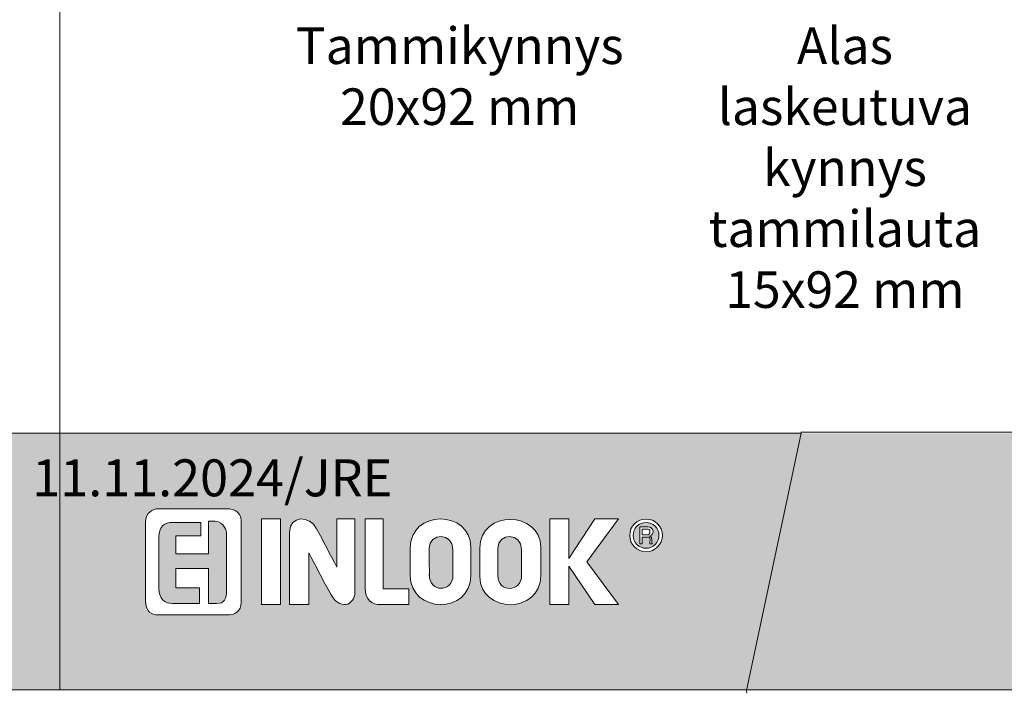
# Model space of a CAD drawing. Extents: x 10865 to 41339, y 4861 to 9509.
# Drawn here: x 17146 to 17630, y 5164 to 5496 of the extents above; entities that cross this region are included whole.
import ezdxf

# ---------------------------------------------------------------- set-up
doc = ezdxf.new("R2010")
doc.units = 0
doc.header["$LTSCALE"] = 2.5
doc.layers.add('Apuviivat', color=7, linetype='CONTINUOUS', plot=False)
for name, color, linetype, lineweight in [('Border (ISO)', 7, 'CONTINUOUS', 70), ('E7', 7, 'CONTINUOUS', 70), ('Hatch (ISO)', 7, 'CONTINUOUS', 18), ('P SE0000 INLOOK GLAZY DB 36 PYSTYKARMI', 6, 'CONTINUOUS', 15), ('Title (ISO)', 7, 'CONTINUOUS', 50)]:
    doc.layers.add(name, color=color, linetype=linetype, lineweight=lineweight)
doc.layers.add('Lastausalue', color=7, linetype='CONTINUOUS')
doc.styles.add('25', font='swissl.ttf', dxfattribs={"height": 25})
doc.styles.get("Standard").update_dxf_attribs({"font": 'ISOCP'})

# ---------------------------------------------------------------- blocks, each defined once
blk = doc.blocks.new('date')
at = {"layer": 'Title (ISO)', "color": 7, "lineweight": 15, "true_color": 0xffffff, "insert": (82.21, 48.21), "char_height": 18.1661, "attachment_point": 1}
blk.add_mtext('\\pxqr;{\\fFutura Bk BT|b0|i0|c0|p34;11.11.2024/JRE}', dxfattribs=at)

msp = doc.modelspace()

# ---------------------------------------------------------------- hatches: boundary and pattern name
at = {"layer": 'Hatch (ISO)', "lineweight": 15, "true_color": 0x939597}
for points in [[(15494.31, 5165.7), (17165.34, 5165.7), (17165.34, 5292.22), (15521.24, 5292.22)], [(17594.31, 5165.7), (19265.34, 5165.7), (19265.34, 5292.22), (17621.24, 5292.22)]]:
    msp.add_hatch(color=252, dxfattribs=at).paths.add_polyline_path(points)
at = {"layer": 'Hatch (ISO)', "lineweight": 15, "true_color": 0x9fd03f}
msp.add_hatch(color=73, dxfattribs=at).paths.add_polyline_path([(17594.31, 5165.7), (17621.24, 5292.22), (17530.07, 5292.22), (17503.17, 5165.7)])
at = {"layer": 'Lastausalue', "lineweight": 15, "ltscale": 0.01, "true_color": 0x4d854a, "transparency": 33554687}
h = msp.add_hatch(color=87, dxfattribs=at)
h.dxf.hatch_style = 1
h.paths.add_polyline_path([(17530.07, 5292.22), (17165.34, 5292.22), (17165.34, 5165.7), (17503.17, 5165.7)])
h.paths.add_polyline_path([(17445.77, 5241.99, -1), (17461.84, 5241.99, -1)], flags=16)
h.paths.add_polyline_path([(17447.44, 5241.99, -1), (17460.17, 5241.99, -1)], flags=0)
edge = h.paths.add_edge_path(flags=0)
edge.add_spline(control_points=[(17456.85, 5237.84), (17456.48, 5237.84), (17456.11, 5237.84), (17455.74, 5237.84)], knot_values=[3, 3, 3, 3, 4, 4, 4, 4], weights=[1, 1, 1, 1], degree=3, periodic=0)
edge.add_spline(control_points=[(17455.74, 5237.84), (17455.19, 5237.84), (17456.85, 5241.17), (17454.63, 5241.17)], knot_values=[2, 2, 2, 2, 3, 3, 3, 3], weights=[1, 1, 1, 1], degree=3, periodic=0)
edge.add_spline(control_points=[(17454.63, 5241.17), (17453.71, 5241.17), (17452.78, 5241.17), (17451.86, 5241.17)], knot_values=[1, 1, 1, 1, 2, 2, 2, 2], weights=[1, 1, 1, 1], degree=3, periodic=0)
edge.add_spline(control_points=[(17451.86, 5241.17), (17451.86, 5240.06), (17451.86, 5238.95), (17451.86, 5237.84)], knot_values=[0, 0, 0, 0, 1, 1, 1, 1], weights=[1, 1, 1, 1], degree=3, periodic=0)
edge.add_spline(control_points=[(17451.86, 5237.84), (17451.49, 5237.84), (17451.13, 5237.84), (17450.76, 5237.84)], knot_values=[8, 8, 8, 8, 9, 9, 9, 9], weights=[1, 1, 1, 1], degree=3, periodic=0)
edge.add_spline(control_points=[(17450.76, 5237.84), (17450.76, 5240.62), (17450.76, 5243.39), (17450.76, 5246.16)], knot_values=[7, 7, 7, 7, 8, 8, 8, 8], weights=[1, 1, 1, 1], degree=3, periodic=0)
edge.add_spline(control_points=[(17450.76, 5246.16), (17452.05, 5246.16), (17453.34, 5246.16), (17454.63, 5246.16)], knot_values=[6, 6, 6, 6, 7, 7, 7, 7], weights=[1, 1, 1, 1], degree=3, periodic=0)
edge.add_spline(control_points=[(17454.63, 5246.16), (17457.96, 5246.16), (17457.97, 5242.28), (17455.75, 5241.72)], knot_values=[5, 5, 5, 5, 6, 6, 6, 6], weights=[1, 1, 1, 1], degree=3, periodic=0)
edge.add_spline(control_points=[(17455.75, 5241.72), (17457.41, 5241.17), (17456.31, 5238.39), (17456.85, 5237.84)], knot_values=[4, 4, 4, 4, 5, 5, 5, 5], weights=[1, 1, 1, 1], degree=3, periodic=0)
edge = h.paths.add_edge_path(flags=0)
edge.add_spline(control_points=[(17455.74, 5243.94), (17455.74, 5242.28), (17455.19, 5242.28), (17454.63, 5242.28)], knot_values=[0, 0, 0, 0, 1, 1, 1, 1], weights=[1, 1, 1, 1], degree=3, periodic=0)
edge.add_spline(control_points=[(17454.63, 5242.28), (17453.7, 5242.28), (17452.77, 5242.28), (17451.84, 5242.28)], knot_values=[1, 1, 1, 1, 2, 2, 2, 2], weights=[1, 1, 1, 1], degree=3, periodic=0)
edge.add_spline(control_points=[(17451.84, 5242.28), (17451.84, 5243.2), (17451.84, 5244.13), (17451.84, 5245.05)], knot_values=[2, 2, 2, 2, 3, 3, 3, 3], weights=[1, 1, 1, 1], degree=3, periodic=0)
edge.add_spline(control_points=[(17451.84, 5245.05), (17452.59, 5245.05), (17453.33, 5245.05), (17454.08, 5245.05)], knot_values=[3, 3, 3, 3, 4, 4, 4, 4], weights=[1, 1, 1, 1], degree=3, periodic=0)
edge.add_spline(control_points=[(17454.08, 5245.05), (17455.19, 5245.05), (17455.74, 5245.05), (17455.74, 5243.94)], knot_values=[4, 4, 4, 4, 5, 5, 5, 5], weights=[1, 1, 1, 1], degree=3, periodic=0)
h.paths.add_polyline_path([(17440.22, 5207.88), (17428.6, 5207.88), (17415.84, 5226.74), (17415.84, 5207.88), (17406.4, 5207.88), (17406.4, 5250.05), (17415.85, 5250.05), (17415.85, 5230.62), (17428.6, 5250.05), (17440.22, 5250.05), (17424.72, 5228.97)], flags=16)
edge = h.paths.add_edge_path(flags=16)
edge.add_spline(control_points=[(17402, 5222.3), (17402, 5202.88), (17372.08, 5203.43), (17372.08, 5221.74)], knot_values=[3, 3, 3, 3, 4, 4, 4, 4], weights=[1, 1, 1, 1], degree=3, periodic=0)
edge.add_spline(control_points=[(17372.08, 5221.74), (17372.08, 5226.37), (17372.08, 5230.99), (17372.08, 5235.62)], knot_values=[2, 2, 2, 2, 3, 3, 3, 3], weights=[1, 1, 1, 1], degree=3, periodic=0)
edge.add_spline(control_points=[(17372.08, 5235.62), (17372.08, 5255.04), (17402, 5253.93), (17402, 5236.18)], knot_values=[1, 1, 1, 1, 2, 2, 2, 2], weights=[1, 1, 1, 1], degree=3, periodic=0)
edge.add_spline(control_points=[(17402, 5236.18), (17402, 5231.55), (17402, 5226.92), (17402, 5222.3)], knot_values=[0, 0, 0, 0, 1, 1, 1, 1], weights=[1, 1, 1, 1], degree=3, periodic=0)
edge = h.paths.add_edge_path(flags=0)
edge.add_spline(control_points=[(17392.58, 5222.3), (17392.58, 5213.98), (17380.94, 5213.42), (17380.94, 5222.3)], knot_values=[1, 1, 1, 1, 2, 2, 2, 2], weights=[1, 1, 1, 1], degree=3, periodic=0)
edge.add_spline(control_points=[(17380.94, 5222.3), (17380.94, 5226.74), (17380.94, 5231.18), (17380.94, 5235.62)], knot_values=[2, 2, 2, 2, 3, 3, 3, 3], weights=[1, 1, 1, 1], degree=3, periodic=0)
edge.add_spline(control_points=[(17380.94, 5235.62), (17380.94, 5243.39), (17392.58, 5243.39), (17392.58, 5235.06)], knot_values=[3, 3, 3, 3, 4, 4, 4, 4], weights=[1, 1, 1, 1], degree=3, periodic=0)
edge.add_spline(control_points=[(17392.58, 5235.06), (17392.58, 5230.81), (17392.58, 5226.55), (17392.58, 5222.3)], knot_values=[0, 0, 0, 0, 1, 1, 1, 1], weights=[1, 1, 1, 1], degree=3, periodic=0)
edge = h.paths.add_edge_path(flags=16)
edge.add_spline(control_points=[(17367.65, 5222.3), (17367.65, 5202.88), (17337.72, 5203.43), (17337.72, 5222.3)], knot_values=[3, 3, 3, 3, 4, 4, 4, 4], weights=[1, 1, 1, 1], degree=3, periodic=0)
edge.add_spline(control_points=[(17337.72, 5222.3), (17337.73, 5226.74), (17337.73, 5231.18), (17337.73, 5235.62)], knot_values=[2, 2, 2, 2, 3, 3, 3, 3], weights=[1, 1, 1, 1], degree=3, periodic=0)
edge.add_spline(control_points=[(17337.73, 5235.62), (17337.73, 5255.04), (17367.65, 5254.49), (17367.65, 5236.18)], knot_values=[1, 1, 1, 1, 2, 2, 2, 2], weights=[1, 1, 1, 1], degree=3, periodic=0)
edge.add_spline(control_points=[(17367.65, 5236.18), (17367.65, 5231.55), (17367.65, 5226.92), (17367.65, 5222.3)], knot_values=[0, 0, 0, 0, 1, 1, 1, 1], weights=[1, 1, 1, 1], degree=3, periodic=0)
edge = h.paths.add_edge_path(flags=0)
edge.add_spline(control_points=[(17347.15, 5222.86), (17347.15, 5213.42), (17358.79, 5213.98), (17358.79, 5222.3)], knot_values=[3, 3, 3, 3, 4, 4, 4, 4], weights=[1, 1, 1, 1], degree=3, periodic=0)
edge.add_spline(control_points=[(17347.19, 5221.87), (17347.18, 5226.45), (17347.16, 5231.03), (17347.15, 5235.62)], knot_values=[0, 0, 0, 0, 1, 1, 1, 1], weights=[1, 1, 1, 1], degree=3, periodic=0)
edge.add_spline(control_points=[(17347.15, 5235.62), (17347.15, 5243.39), (17358.78, 5243.39), (17358.78, 5235.06)], knot_values=[1, 1, 1, 1, 2, 2, 2, 2], weights=[1, 1, 1, 1], degree=3, periodic=0)
edge.add_spline(control_points=[(17358.78, 5235.06), (17358.78, 5230.81), (17358.79, 5226.55), (17358.79, 5222.3)], knot_values=[2, 2, 2, 2, 3, 3, 3, 3], weights=[1, 1, 1, 1], degree=3, periodic=0)
edge = h.paths.add_edge_path(flags=16)
edge.add_spline(control_points=[(17337.16, 5215.62), (17337.16, 5213.04), (17337.16, 5210.46), (17337.17, 5207.88)], knot_values=[3, 3, 3, 3, 4, 4, 4, 4], weights=[1, 1, 1, 1], degree=3, periodic=0)
edge.add_spline(control_points=[(17337.17, 5207.88), (17332.55, 5207.88), (17327.94, 5207.88), (17323.32, 5207.88)], knot_values=[2, 2, 2, 2, 3, 3, 3, 3], weights=[1, 1, 1, 1], degree=3, periodic=0)
edge.add_spline(control_points=[(17323.32, 5207.88), (17318.89, 5207.88), (17315.57, 5210.09), (17315.57, 5216.2)], knot_values=[1, 1, 1, 1, 2, 2, 2, 2], weights=[1, 1, 1, 1], degree=3, periodic=0)
edge.add_spline(control_points=[(17315.57, 5216.2), (17315.57, 5227.48), (17315.57, 5238.76), (17315.57, 5250.05)], knot_values=[0, 0, 0, 0, 1, 1, 1, 1], weights=[1, 1, 1, 1], degree=3, periodic=0)
edge.add_spline(control_points=[(17315.57, 5250.05), (17318.52, 5250.05), (17321.47, 5250.05), (17324.42, 5250.05)], knot_values=[6, 6, 6, 6, 7, 7, 7, 7], weights=[1, 1, 1, 1], degree=3, periodic=0)
edge.add_spline(control_points=[(17324.42, 5250.05), (17324.42, 5238.58), (17324.42, 5227.11), (17324.42, 5215.64)], knot_values=[5, 5, 5, 5, 6, 6, 6, 6], weights=[1, 1, 1, 1], degree=3, periodic=0)
edge.add_spline(control_points=[(17324.42, 5215.64), (17328.67, 5215.63), (17332.91, 5215.63), (17337.16, 5215.62)], knot_values=[4, 4, 4, 4, 5, 5, 5, 5], weights=[1, 1, 1, 1], degree=3, periodic=0)
edge = h.paths.add_edge_path(flags=16)
edge.add_spline(control_points=[(17310.58, 5213.9), (17310.58, 5207.8), (17302.82, 5203.91), (17297.83, 5214.46)], knot_values=[6, 6, 6, 6, 7, 7, 7, 7], weights=[1, 1, 1, 1], degree=3, periodic=0)
edge.add_spline(control_points=[(17297.83, 5214.46), (17294.51, 5220.76), (17291.18, 5227.07), (17287.86, 5233.37)], knot_values=[5, 5, 5, 5, 6, 6, 6, 6], weights=[1, 1, 1, 1], degree=3, periodic=0)
edge.add_spline(control_points=[(17287.86, 5233.37), (17287.85, 5224.87), (17287.85, 5216.37), (17287.85, 5207.88)], knot_values=[4, 4, 4, 4, 5, 5, 5, 5], weights=[1, 1, 1, 1], degree=3, periodic=0)
edge.add_spline(control_points=[(17287.85, 5207.88), (17284.71, 5207.88), (17281.58, 5207.88), (17278.44, 5207.88)], knot_values=[3, 3, 3, 3, 4, 4, 4, 4], weights=[1, 1, 1, 1], degree=3, periodic=0)
edge.add_spline(control_points=[(17278.44, 5207.88), (17278.44, 5219.78), (17278.44, 5231.68), (17278.44, 5243.58)], knot_values=[2, 2, 2, 2, 3, 3, 3, 3], weights=[1, 1, 1, 1], degree=3, periodic=0)
edge.add_spline(control_points=[(17278.44, 5243.58), (17278.44, 5251.91), (17288.41, 5251.91), (17291.74, 5245.25)], knot_values=[1, 1, 1, 1, 2, 2, 2, 2], weights=[1, 1, 1, 1], degree=3, periodic=0)
edge.add_spline(control_points=[(17291.74, 5245.25), (17295.06, 5238.94), (17298.39, 5232.64), (17301.71, 5226.34)], knot_values=[0, 0, 0, 0, 1, 1, 1, 1], weights=[1, 1, 1, 1], degree=3, periodic=0)
edge.add_spline(control_points=[(17301.71, 5226.34), (17301.71, 5234.24), (17301.71, 5242.14), (17301.71, 5250.05)], knot_values=[9, 9, 9, 9, 10, 10, 10, 10], weights=[1, 1, 1, 1], degree=3, periodic=0)
edge.add_spline(control_points=[(17301.71, 5250.05), (17304.67, 5250.05), (17307.62, 5250.05), (17310.58, 5250.05)], knot_values=[8, 8, 8, 8, 9, 9, 9, 9], weights=[1, 1, 1, 1], degree=3, periodic=0)
edge.add_spline(control_points=[(17310.58, 5250.05), (17310.58, 5238), (17310.58, 5225.95), (17310.58, 5213.9)], knot_values=[7, 7, 7, 7, 8, 8, 8, 8], weights=[1, 1, 1, 1], degree=3, periodic=0)
h.paths.add_polyline_path([(17273.99, 5207.88), (17264.58, 5207.88), (17264.58, 5250.05), (17273.99, 5250.05)], flags=16)
edge = h.paths.add_edge_path(flags=16)
edge.add_spline(control_points=[(17254.62, 5208.98), (17254.62, 5204.55), (17251.29, 5202.88), (17249.07, 5202.88)], knot_values=[1, 1, 1, 1, 2, 2, 2, 2], weights=[1, 1, 1, 1], degree=3, periodic=0)
edge.add_spline(control_points=[(17249.07, 5202.88), (17237.25, 5202.88), (17225.43, 5202.88), (17213.61, 5202.88)], knot_values=[0, 0, 0, 0, 1, 1, 1, 1], weights=[1, 1, 1, 1], degree=3, periodic=0)
edge.add_spline(control_points=[(17213.61, 5202.88), (17213.61, 5202.88), (17207.52, 5202.32), (17207.52, 5209.54)], knot_values=[7, 7, 7, 7, 8, 8, 8, 8], weights=[1, 1, 1, 1], degree=3, periodic=0)
edge.add_spline(control_points=[(17207.52, 5209.54), (17207.52, 5222.49), (17207.52, 5235.43), (17207.52, 5248.38)], knot_values=[6, 6, 6, 6, 7, 7, 7, 7], weights=[1, 1, 1, 1], degree=3, periodic=0)
edge.add_spline(control_points=[(17207.52, 5248.38), (17207.52, 5253.38), (17211.4, 5255.04), (17213.61, 5255.04)], knot_values=[5, 5, 5, 5, 6, 6, 6, 6], weights=[1, 1, 1, 1], degree=3, periodic=0)
edge.add_spline(control_points=[(17213.61, 5255.04), (17225.25, 5255.04), (17236.88, 5255.04), (17248.52, 5255.04)], knot_values=[4, 4, 4, 4, 5, 5, 5, 5], weights=[1, 1, 1, 1], degree=3, periodic=0)
edge.add_spline(control_points=[(17248.52, 5255.04), (17248.52, 5255.04), (17254.62, 5255.04), (17254.62, 5248.93)], knot_values=[3, 3, 3, 3, 4, 4, 4, 4], weights=[1, 1, 1, 1], degree=3, periodic=0)
edge.add_spline(control_points=[(17254.62, 5248.93), (17254.62, 5235.62), (17254.62, 5222.3), (17254.62, 5208.98)], knot_values=[2, 2, 2, 2, 3, 3, 3, 3], weights=[1, 1, 1, 1], degree=3, periodic=0)
edge = h.paths.add_edge_path(flags=0)
edge.add_spline(control_points=[(17247.41, 5215.09), (17247.41, 5210.65), (17246.3, 5208.43), (17242.42, 5208.43)], knot_values=[18, 18, 18, 18, 19, 19, 19, 19], weights=[1, 1, 1, 1], degree=3, periodic=0)
edge.add_line((17242.42, 5208.43), (17238.55, 5208.43))
edge.add_line((17238.55, 5208.43), (17238.54, 5225.63))
edge.add_line((17238.54, 5225.63), (17222.48, 5225.62))
edge.add_line((17222.48, 5225.62), (17222.48, 5216.2))
edge.add_line((17222.48, 5216.2), (17234.12, 5216.2))
edge.add_line((17234.12, 5216.2), (17234.12, 5208.43))
edge.add_spline(control_points=[(17234.12, 5208.43), (17229.68, 5208.43), (17225.25, 5208.43), (17220.81, 5208.43)], knot_values=[5, 5, 5, 5, 6, 6, 6, 6], weights=[1, 1, 1, 1], degree=3, periodic=0)
edge.add_spline(control_points=[(17220.81, 5208.43), (17216.94, 5208.43), (17214.16, 5210.65), (17214.16, 5215.64)], knot_values=[6, 6, 6, 6, 7, 7, 7, 7], weights=[1, 1, 1, 1], degree=3, periodic=0)
edge.add_spline(control_points=[(17214.16, 5215.64), (17214.16, 5224.15), (17214.16, 5232.66), (17214.16, 5241.17)], knot_values=[7, 7, 7, 7, 8, 8, 8, 8], weights=[1, 1, 1, 1], degree=3, periodic=0)
edge.add_spline(control_points=[(17214.16, 5241.17), (17214.16, 5246.72), (17216.94, 5248.38), (17220.81, 5248.38)], knot_values=[8, 8, 8, 8, 9, 9, 9, 9], weights=[1, 1, 1, 1], degree=3, periodic=0)
edge.add_line((17220.81, 5248.38), (17234.68, 5248.36))
edge.add_line((17234.68, 5248.36), (17234.67, 5241.7))
edge.add_line((17234.67, 5241.7), (17222.49, 5241.72))
edge.add_line((17222.49, 5241.72), (17222.47, 5232.83))
edge.add_line((17222.47, 5232.83), (17238.53, 5232.81))
edge.add_line((17238.53, 5232.81), (17238.55, 5248.94))
edge.add_line((17238.55, 5248.94), (17241.87, 5248.93))
edge.add_spline(control_points=[(17241.87, 5248.93), (17246.3, 5248.38), (17247.41, 5244.5), (17247.41, 5242.28)], knot_values=[16, 16, 16, 16, 17, 17, 17, 17], weights=[1, 1, 1, 1], degree=3, periodic=0)
edge.add_spline(control_points=[(17247.41, 5242.28), (17247.41, 5233.21), (17247.41, 5224.15), (17247.41, 5215.09)], knot_values=[17, 17, 17, 17, 18, 18, 18, 18], weights=[1, 1, 1, 1], degree=3, periodic=0)
h = msp.add_hatch(color=87, dxfattribs=at)
h.dxf.hatch_style = 1
edge = h.paths.add_edge_path()
edge.add_spline(control_points=[(17247.41, 5215.09), (17247.41, 5224.15), (17247.41, 5233.21), (17247.41, 5242.28)], knot_values=[17, 17, 17, 17, 18, 18, 18, 18], weights=[1, 1, 1, 1], degree=3, periodic=0)
edge.add_spline(control_points=[(17247.41, 5242.28), (17247.41, 5244.5), (17246.3, 5248.38), (17241.87, 5248.93)], knot_values=[16, 16, 16, 16, 17, 17, 17, 17], weights=[1, 1, 1, 1], degree=3, periodic=0)
edge.add_line((17241.87, 5248.93), (17238.55, 5248.94))
edge.add_line((17238.55, 5248.94), (17238.53, 5232.81))
edge.add_line((17238.53, 5232.81), (17222.47, 5232.83))
edge.add_line((17222.47, 5232.83), (17222.49, 5241.72))
edge.add_line((17222.49, 5241.72), (17234.67, 5241.7))
edge.add_line((17234.67, 5241.7), (17234.68, 5248.36))
edge.add_line((17234.68, 5248.36), (17220.81, 5248.38))
edge.add_spline(control_points=[(17220.81, 5248.38), (17216.94, 5248.38), (17214.16, 5246.72), (17214.16, 5241.17)], knot_values=[8, 8, 8, 8, 9, 9, 9, 9], weights=[1, 1, 1, 1], degree=3, periodic=0)
edge.add_spline(control_points=[(17214.16, 5241.17), (17214.16, 5232.66), (17214.16, 5224.15), (17214.16, 5215.64)], knot_values=[7, 7, 7, 7, 8, 8, 8, 8], weights=[1, 1, 1, 1], degree=3, periodic=0)
edge.add_spline(control_points=[(17214.16, 5215.64), (17214.16, 5210.65), (17216.94, 5208.43), (17220.81, 5208.43)], knot_values=[6, 6, 6, 6, 7, 7, 7, 7], weights=[1, 1, 1, 1], degree=3, periodic=0)
edge.add_spline(control_points=[(17220.81, 5208.43), (17225.25, 5208.43), (17229.68, 5208.43), (17234.12, 5208.43)], knot_values=[5, 5, 5, 5, 6, 6, 6, 6], weights=[1, 1, 1, 1], degree=3, periodic=0)
edge.add_line((17234.12, 5208.43), (17234.12, 5216.2))
edge.add_line((17234.12, 5216.2), (17222.48, 5216.2))
edge.add_line((17222.48, 5216.2), (17222.48, 5225.62))
edge.add_line((17222.48, 5225.62), (17238.54, 5225.63))
edge.add_line((17238.54, 5225.63), (17238.55, 5208.43))
edge.add_line((17238.55, 5208.43), (17242.42, 5208.43))
edge.add_spline(control_points=[(17242.42, 5208.43), (17246.3, 5208.43), (17247.41, 5210.65), (17247.41, 5215.09)], knot_values=[18, 18, 18, 18, 19, 19, 19, 19], weights=[1, 1, 1, 1], degree=3, periodic=0)
edge = h.paths.add_edge_path()
edge.add_spline(control_points=[(17358.78, 5235.06), (17358.78, 5243.39), (17347.15, 5243.39), (17347.15, 5235.62)], knot_values=[1, 1, 1, 1, 2, 2, 2, 2], weights=[1, 1, 1, 1], degree=3, periodic=0)
edge.add_spline(control_points=[(17347.15, 5235.62), (17347.16, 5231.03), (17347.18, 5226.45), (17347.19, 5221.87)], knot_values=[0, 0, 0, 0, 1, 1, 1, 1], weights=[1, 1, 1, 1], degree=3, periodic=0)
edge.add_spline(control_points=[(17347.15, 5222.86), (17347.15, 5213.42), (17358.79, 5213.98), (17358.79, 5222.3)], knot_values=[3, 3, 3, 3, 4, 4, 4, 4], weights=[1, 1, 1, 1], degree=3, periodic=0)
edge.add_spline(control_points=[(17358.79, 5222.3), (17358.79, 5226.55), (17358.78, 5230.81), (17358.78, 5235.06)], knot_values=[2, 2, 2, 2, 3, 3, 3, 3], weights=[1, 1, 1, 1], degree=3, periodic=0)
edge = h.paths.add_edge_path()
edge.add_spline(control_points=[(17392.58, 5235.06), (17392.58, 5243.39), (17380.94, 5243.39), (17380.94, 5235.62)], knot_values=[3, 3, 3, 3, 4, 4, 4, 4], weights=[1, 1, 1, 1], degree=3, periodic=0)
edge.add_spline(control_points=[(17380.94, 5235.62), (17380.94, 5231.18), (17380.94, 5226.74), (17380.94, 5222.3)], knot_values=[2, 2, 2, 2, 3, 3, 3, 3], weights=[1, 1, 1, 1], degree=3, periodic=0)
edge.add_spline(control_points=[(17380.94, 5222.3), (17380.94, 5213.42), (17392.58, 5213.98), (17392.58, 5222.3)], knot_values=[1, 1, 1, 1, 2, 2, 2, 2], weights=[1, 1, 1, 1], degree=3, periodic=0)
edge.add_spline(control_points=[(17392.58, 5222.3), (17392.58, 5226.55), (17392.58, 5230.81), (17392.58, 5235.06)], knot_values=[0, 0, 0, 0, 1, 1, 1, 1], weights=[1, 1, 1, 1], degree=3, periodic=0)
h.paths.add_polyline_path([(17460.17, 5241.99, 1), (17447.44, 5241.99, 1)])
edge = h.paths.add_edge_path(flags=16)
edge.add_spline(control_points=[(17455.74, 5237.84), (17455.19, 5237.84), (17456.85, 5241.17), (17454.63, 5241.17)], knot_values=[2, 2, 2, 2, 3, 3, 3, 3], weights=[1, 1, 1, 1], degree=3, periodic=0)
edge.add_spline(control_points=[(17454.63, 5241.17), (17453.71, 5241.17), (17452.78, 5241.17), (17451.86, 5241.17)], knot_values=[1, 1, 1, 1, 2, 2, 2, 2], weights=[1, 1, 1, 1], degree=3, periodic=0)
edge.add_spline(control_points=[(17451.86, 5241.17), (17451.86, 5240.06), (17451.86, 5238.95), (17451.86, 5237.84)], knot_values=[0, 0, 0, 0, 1, 1, 1, 1], weights=[1, 1, 1, 1], degree=3, periodic=0)
edge.add_spline(control_points=[(17451.86, 5237.84), (17451.49, 5237.84), (17451.13, 5237.84), (17450.76, 5237.84)], knot_values=[8, 8, 8, 8, 9, 9, 9, 9], weights=[1, 1, 1, 1], degree=3, periodic=0)
edge.add_spline(control_points=[(17450.76, 5237.84), (17450.76, 5240.62), (17450.76, 5243.39), (17450.76, 5246.16)], knot_values=[7, 7, 7, 7, 8, 8, 8, 8], weights=[1, 1, 1, 1], degree=3, periodic=0)
edge.add_spline(control_points=[(17450.76, 5246.16), (17452.05, 5246.16), (17453.34, 5246.16), (17454.63, 5246.16)], knot_values=[6, 6, 6, 6, 7, 7, 7, 7], weights=[1, 1, 1, 1], degree=3, periodic=0)
edge.add_spline(control_points=[(17454.63, 5246.16), (17457.96, 5246.16), (17457.97, 5242.28), (17455.75, 5241.72)], knot_values=[5, 5, 5, 5, 6, 6, 6, 6], weights=[1, 1, 1, 1], degree=3, periodic=0)
edge.add_spline(control_points=[(17455.75, 5241.72), (17457.41, 5241.17), (17456.31, 5238.39), (17456.85, 5237.84)], knot_values=[4, 4, 4, 4, 5, 5, 5, 5], weights=[1, 1, 1, 1], degree=3, periodic=0)
edge.add_spline(control_points=[(17456.85, 5237.84), (17456.48, 5237.84), (17456.11, 5237.84), (17455.74, 5237.84)], knot_values=[3, 3, 3, 3, 4, 4, 4, 4], weights=[1, 1, 1, 1], degree=3, periodic=0)
edge = h.paths.add_edge_path(flags=0)
edge.add_spline(control_points=[(17454.63, 5242.28), (17453.7, 5242.28), (17452.77, 5242.28), (17451.84, 5242.28)], knot_values=[1, 1, 1, 1, 2, 2, 2, 2], weights=[1, 1, 1, 1], degree=3, periodic=0)
edge.add_spline(control_points=[(17451.84, 5242.28), (17451.84, 5243.2), (17451.84, 5244.13), (17451.84, 5245.05)], knot_values=[2, 2, 2, 2, 3, 3, 3, 3], weights=[1, 1, 1, 1], degree=3, periodic=0)
edge.add_spline(control_points=[(17451.84, 5245.05), (17452.59, 5245.05), (17453.33, 5245.05), (17454.08, 5245.05)], knot_values=[3, 3, 3, 3, 4, 4, 4, 4], weights=[1, 1, 1, 1], degree=3, periodic=0)
edge.add_spline(control_points=[(17454.08, 5245.05), (17455.19, 5245.05), (17455.74, 5245.05), (17455.74, 5243.94)], knot_values=[4, 4, 4, 4, 5, 5, 5, 5], weights=[1, 1, 1, 1], degree=3, periodic=0)
edge.add_spline(control_points=[(17455.74, 5243.94), (17455.74, 5242.28), (17455.19, 5242.28), (17454.63, 5242.28)], knot_values=[0, 0, 0, 0, 1, 1, 1, 1], weights=[1, 1, 1, 1], degree=3, periodic=0)
edge = h.paths.add_edge_path(flags=0)
edge.add_spline(control_points=[(17454.63, 5242.28), (17455.19, 5242.28), (17455.74, 5242.28), (17455.74, 5243.94)], knot_values=[0, 0, 0, 0, 1, 1, 1, 1], weights=[1, 1, 1, 1], degree=3, periodic=0)
edge.add_spline(control_points=[(17455.74, 5243.94), (17455.74, 5245.05), (17455.19, 5245.05), (17454.08, 5245.05)], knot_values=[4, 4, 4, 4, 5, 5, 5, 5], weights=[1, 1, 1, 1], degree=3, periodic=0)
edge.add_spline(control_points=[(17454.08, 5245.05), (17453.33, 5245.05), (17452.59, 5245.05), (17451.84, 5245.05)], knot_values=[3, 3, 3, 3, 4, 4, 4, 4], weights=[1, 1, 1, 1], degree=3, periodic=0)
edge.add_spline(control_points=[(17451.84, 5245.05), (17451.84, 5244.13), (17451.84, 5243.2), (17451.84, 5242.28)], knot_values=[2, 2, 2, 2, 3, 3, 3, 3], weights=[1, 1, 1, 1], degree=3, periodic=0)
edge.add_spline(control_points=[(17451.84, 5242.28), (17452.77, 5242.28), (17453.7, 5242.28), (17454.63, 5242.28)], knot_values=[1, 1, 1, 1, 2, 2, 2, 2], weights=[1, 1, 1, 1], degree=3, periodic=0)

# ---------------------------------------------------------------- linework, layer by layer
at = {"layer": 'Apuviivat', "lineweight": 15, "ltscale": 0.01}
for p, q in [((17165.34, 5292.22), (15429.98, 5292.8)), ((17503.17, 5165.7), (17530.07, 5292.22)), ((19265.34, 5292.22), (17529.98, 5292.8)), ((17220.81, 5248.38), (17234.68, 5248.36)), ((17234.68, 5248.36), (17234.67, 5241.7)), ((17238.53, 5232.81), (17238.55, 5248.94)), ((17238.55, 5248.94), (17241.87, 5248.93)), ((17222.49, 5241.72), (17222.47, 5232.83)), ((17234.67, 5241.7), (17222.49, 5241.72)), ((17222.47, 5232.83), (17238.53, 5232.81)), ((17238.54, 5225.63), (17222.48, 5225.62)), ((17222.48, 5225.62), (17222.48, 5216.2)), ((17238.55, 5208.43), (17238.54, 5225.63)), ((17222.48, 5216.2), (17234.12, 5216.2)), ((17234.12, 5216.2), (17234.12, 5208.43)), ((17242.42, 5208.43), (17238.55, 5208.43)), ((17503.17, 5165.7), (17503.34, 5164.25))]:
    msp.add_line(p, q, dxfattribs=at)
msp.add_lwpolyline([(17264.58, 5207.88), (17264.58, 5250.05), (17273.99, 5250.05), (17273.99, 5207.88), (17264.58, 5207.88)], dxfattribs=at)
msp.add_lwpolyline([(17415.85, 5230.62), (17415.85, 5250.05), (17406.4, 5250.05), (17406.4, 5207.88), (17415.84, 5207.88), (17415.84, 5226.74), (17428.6, 5207.88), (17440.22, 5207.88), (17424.72, 5228.97), (17440.22, 5250.05), (17428.6, 5250.05)], close=True, dxfattribs=at)
for radius in [8.04, 6.36]:
    msp.add_circle((17453.81, 5241.99), radius, dxfattribs=at)
at = {"layer": 'Apuviivat', "lineweight": 15}
for points, knots in [([(17248.52, 5255.04), (17236.88, 5255.04), (17225.25, 5255.04), (17213.61, 5255.04), (17211.4, 5255.04), (17207.52, 5253.38), (17207.52, 5248.38), (17207.52, 5235.43), (17207.52, 5222.49), (17207.52, 5209.54), (17207.52, 5202.32), (17213.61, 5202.88), (17213.61, 5202.88)], [4, 4, 4, 4, 5, 5, 5, 6, 6, 6, 7, 7, 7, 8, 8, 8, 8]), ([(17213.61, 5202.88), (17225.43, 5202.88), (17237.25, 5202.88), (17249.07, 5202.88), (17251.29, 5202.88), (17254.62, 5204.55), (17254.62, 5208.98), (17254.62, 5222.3), (17254.62, 5235.62), (17254.62, 5248.93), (17254.62, 5255.04), (17248.52, 5255.04), (17248.52, 5255.04)], [0, 0, 0, 0, 1, 1, 1, 2, 2, 2, 3, 3, 3, 4, 4, 4, 4]), ([(17234.12, 5208.43), (17229.68, 5208.43), (17225.25, 5208.43), (17220.81, 5208.43), (17216.94, 5208.43), (17214.16, 5210.65), (17214.16, 5215.64), (17214.16, 5224.15), (17214.16, 5232.66), (17214.16, 5241.17), (17214.16, 5246.72), (17216.94, 5248.38), (17220.81, 5248.38)], [5, 5, 5, 5, 6, 6, 6, 7, 7, 7, 8, 8, 8, 9, 9, 9, 9]), ([(17241.87, 5248.93), (17246.3, 5248.38), (17247.41, 5244.5), (17247.41, 5242.28), (17247.41, 5233.21), (17247.41, 5224.15), (17247.41, 5215.09), (17247.41, 5210.65), (17246.3, 5208.43), (17242.42, 5208.43)], [16, 16, 16, 16, 17, 17, 17, 18, 18, 18, 19, 19, 19, 19]), ([(17291.74, 5245.25), (17288.41, 5251.91), (17278.44, 5251.91), (17278.44, 5243.58), (17278.44, 5231.68), (17278.44, 5219.78), (17278.44, 5207.88)], [1, 1, 1, 1, 2, 2, 2, 3, 3, 3, 3]), ([(17297.83, 5214.46), (17302.82, 5203.91), (17310.58, 5207.8), (17310.58, 5213.9), (17310.58, 5225.95), (17310.58, 5238), (17310.58, 5250.05)], [6, 6, 6, 6, 7, 7, 7, 8, 8, 8, 8]), ([(17315.57, 5250.05), (17315.57, 5238.76), (17315.57, 5227.48), (17315.57, 5216.2), (17315.57, 5210.09), (17318.89, 5207.88), (17323.32, 5207.88), (17327.94, 5207.88), (17332.55, 5207.88), (17337.17, 5207.88)], [0, 0, 0, 0, 1, 1, 1, 2, 2, 2, 3, 3, 3, 3]), ([(17367.65, 5222.3), (17367.65, 5226.92), (17367.65, 5231.55), (17367.65, 5236.18), (17367.65, 5254.49), (17337.73, 5255.04), (17337.73, 5235.62)], [0, 0, 0, 0, 1, 1, 1, 2, 2, 2, 2]), ([(17402, 5222.3), (17402, 5226.92), (17402, 5231.55), (17402, 5236.18), (17402, 5253.93), (17372.08, 5255.04), (17372.08, 5235.62)], [0, 0, 0, 0, 1, 1, 1, 2, 2, 2, 2]), ([(17451.86, 5237.84), (17451.86, 5238.95), (17451.86, 5240.06), (17451.86, 5241.17), (17452.78, 5241.17), (17453.71, 5241.17), (17454.63, 5241.17), (17456.85, 5241.17), (17455.19, 5237.84), (17455.74, 5237.84), (17456.11, 5237.84), (17456.48, 5237.84), (17456.85, 5237.84), (17456.31, 5238.39), (17457.41, 5241.17), (17455.75, 5241.72), (17457.97, 5242.28), (17457.96, 5246.16), (17454.63, 5246.16), (17453.34, 5246.16), (17452.05, 5246.16), (17450.76, 5246.16), (17450.76, 5243.39), (17450.76, 5240.62), (17450.76, 5237.84), (17451.13, 5237.84), (17451.49, 5237.84), (17451.86, 5237.84)], [0, 0, 0, 0, 1, 1, 1, 2, 2, 2, 3, 3, 3, 4, 4, 4, 5, 5, 5, 6, 6, 6, 7, 7, 7, 8, 8, 8, 9, 9, 9, 9]), ([(17455.74, 5243.94), (17455.74, 5242.28), (17455.19, 5242.28), (17454.63, 5242.28), (17453.7, 5242.28), (17452.77, 5242.28), (17451.84, 5242.28), (17451.84, 5243.2), (17451.84, 5244.13), (17451.84, 5245.05), (17452.59, 5245.05), (17453.33, 5245.05), (17454.08, 5245.05), (17455.19, 5245.05), (17455.74, 5245.05), (17455.74, 5243.94)], [0, 0, 0, 0, 1, 1, 1, 2, 2, 2, 3, 3, 3, 4, 4, 4, 5, 5, 5, 5]), ([(17392.58, 5222.3), (17392.58, 5213.98), (17380.94, 5213.42), (17380.94, 5222.3), (17380.94, 5226.74), (17380.94, 5231.18), (17380.94, 5235.62), (17380.94, 5243.39), (17392.58, 5243.39), (17392.58, 5235.06)], [1, 1, 1, 1, 2, 2, 2, 3, 3, 3, 4, 4, 4, 4])]:
    msp.add_open_spline(points, degree=3, knots=knots, dxfattribs=at)
for points in [[(17310.58, 5250.05), (17307.62, 5250.05), (17304.67, 5250.05), (17301.71, 5250.05)], [(17301.71, 5250.05), (17301.71, 5242.14), (17301.71, 5234.24), (17301.71, 5226.34)], [(17324.42, 5250.05), (17321.47, 5250.05), (17318.52, 5250.05), (17315.57, 5250.05)], [(17324.42, 5215.64), (17324.42, 5227.11), (17324.42, 5238.58), (17324.42, 5250.05)], [(17301.71, 5226.34), (17298.39, 5232.64), (17295.06, 5238.94), (17291.74, 5245.25)], [(17347.15, 5235.62), (17347.15, 5243.39), (17358.78, 5243.39), (17358.78, 5235.06)], [(17287.85, 5207.88), (17287.85, 5216.37), (17287.85, 5224.87), (17287.86, 5233.37)], [(17287.86, 5233.37), (17291.18, 5227.07), (17294.51, 5220.76), (17297.83, 5214.46)], [(17337.73, 5235.62), (17337.73, 5231.18), (17337.73, 5226.74), (17337.72, 5222.3)], [(17347.19, 5221.87), (17347.18, 5226.45), (17347.16, 5231.03), (17347.15, 5235.62)], [(17358.78, 5235.06), (17358.78, 5230.81), (17358.79, 5226.55), (17358.79, 5222.3)], [(17372.08, 5235.62), (17372.08, 5230.99), (17372.08, 5226.37), (17372.08, 5221.74)], [(17392.58, 5235.06), (17392.58, 5230.81), (17392.58, 5226.55), (17392.58, 5222.3)], [(17358.79, 5222.3), (17358.79, 5213.98), (17347.15, 5213.42), (17347.15, 5222.86)], [(17337.72, 5222.3), (17337.72, 5203.43), (17367.65, 5202.88), (17367.65, 5222.3)], [(17372.08, 5221.74), (17372.08, 5203.43), (17402, 5202.88), (17402, 5222.3)], [(17337.16, 5215.62), (17332.91, 5215.63), (17328.67, 5215.63), (17324.42, 5215.64)], [(17337.17, 5207.88), (17337.16, 5210.46), (17337.16, 5213.04), (17337.16, 5215.62)], [(17278.44, 5207.88), (17281.58, 5207.88), (17284.71, 5207.88), (17287.85, 5207.88)]]:
    msp.add_open_spline(points, degree=3, dxfattribs=at)
at = {"layer": 'Border (ISO)', "lineweight": 15}
for p, q in [((17165.34, 5292.22), (17530.07, 5292.22)), ((17503.21, 5165.9), (17165.34, 5165.9))]:
    msp.add_line(p, q, dxfattribs=at)
at = {"layer": 'P SE0000 INLOOK GLAZY DB 36 PYSTYKARMI', "linetype": 'Continuous', "lineweight": 15}
for points in [[(15065.34, 5165.9), (17165.34, 5165.9), (17165.34, 6633.52), (15065.34, 6633.52)], [(17165.34, 5165.9), (19265.34, 5165.9), (19265.34, 6633.52), (17165.34, 6633.52)]]:
    msp.add_lwpolyline(points, close=True, dxfattribs=at)

# ---------------------------------------------------------------- block references
at = {"layer": 'E7', "linetype": 'Continuous', "lineweight": 15}
msp.add_blockref('date', (17067.86, 5231.16), dxfattribs=at)

# ---------------------------------------------------------------- texts
at = {"layer": 'E7', "linetype": 'Continuous', "lineweight": 15, "char_height": 18, "attachment_point": 1, "style": '25'}
for s, insert in [('\\pxqc;{\\fArial|b0|i0|c0|p34;Tammikynnys\\P20x92 mm}', (17281.43, 5491.94)), ('\\pxqc;{\\fArial|b0|i0|c0|p34;Alas laskeutuva \\Pkynnys\\Ptammilauta\\P15x92 mm}', (17470.96, 5491.94))]:
    msp.add_mtext_dynamic_manual_height_columns(s, width=161.387, gutter_width=43.75, heights=[0], dxfattribs=dict(at, insert=insert))

doc.saveas('drawing.dxf')
